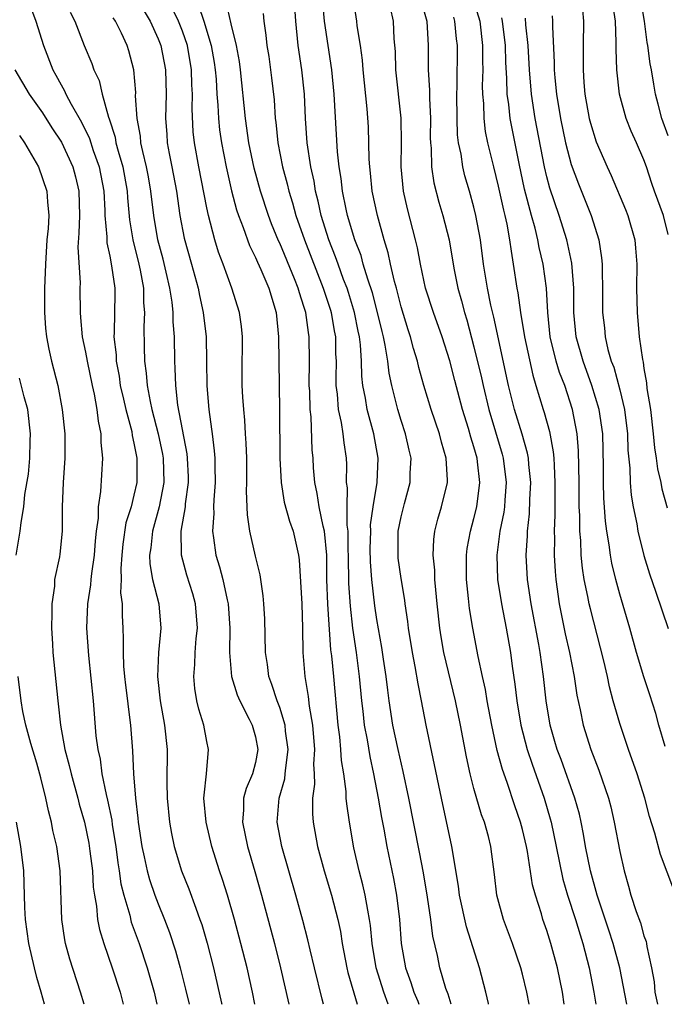
# Model space of a CAD drawing. Units: inches. Extents: x 2626243 to 2628000, y 1440000 to 1443000.
# Drawn here: x 2626298 to 2626351, y 1440000 to 1440081 of the extents above; entities that cross this region are included whole.
import ezdxf

# ---------------------------------------------------------------- set-up
doc = ezdxf.new("R2010")
doc.units = ezdxf.units.IN
doc.header["$MEASUREMENT"] = 0
doc.layers.add('LD26251440_2ft', color=148, linetype='Continuous')

msp = doc.modelspace()

# ---------------------------------------------------------------- linework, layer by layer
at = {"layer": 'LD26251440_2ft'}
for points, elevation in [([(2626298.408, 1440082.408), (2626298.929, 1440081), (2626299.546, 1440079), (2626300.323, 1440077), (2626300.569, 1440076.569), (2626301, 1440075.754), (2626301.285, 1440075.285), (2626301.401, 1440075), (2626301.829, 1440074.171), (2626302.688, 1440072.689), (2626303.332, 1440071.331), (2626303.635, 1440070.365), (2626304.122, 1440069), (2626304.508, 1440067), (2626304.601, 1440065.399), (2626304.61, 1440065), (2626304.754, 1440063.246), (2626304.759, 1440062.759), (2626305, 1440061.659), (2626305.155, 1440060.845), (2626305.414, 1440059), (2626305.421, 1440058.579), (2626305.369, 1440055.369), (2626305.352, 1440055), (2626305.523, 1440053.523), (2626305.537, 1440053), (2626305.773, 1440051.773), (2626305.876, 1440051), (2626306.144, 1440049.856), (2626306.324, 1440049), (2626306.811, 1440047.189), (2626306.859, 1440046.859), (2626307, 1440046.244), (2626307.226, 1440045), (2626307.225, 1440043), (2626307, 1440041.957), (2626306.766, 1440041), (2626306.338, 1440039.662), (2626306.089, 1440037.911), (2626305.994, 1440037), (2626305.91, 1440035.91), (2626305.942, 1440035), (2626305.903, 1440033.903), (2626306.023, 1440033), (2626306.027, 1440032.027), (2626306.09, 1440031), (2626306.122, 1440030.122), (2626306.102, 1440029), (2626306.148, 1440027.852), (2626306.219, 1440027), (2626306.296, 1440026.296), (2626306.471, 1440025), (2626306.513, 1440024.513), (2626306.726, 1440023), (2626306.888, 1440020.888), (2626306.965, 1440019), (2626307.121, 1440017), (2626307.328, 1440015.328), (2626307.353, 1440015), (2626307.65, 1440013), (2626307.848, 1440012.152), (2626308.083, 1440011), (2626308.279, 1440010.279), (2626308.729, 1440009), (2626309, 1440008.282), (2626309.526, 1440007), (2626309.928, 1440005.928), (2626310.419, 1440004.419), (2626310.813, 1440003), (2626311.248, 1440001.248), (2626311.532, 1440000)], 10828), ([(2626312.31, 1440082.31), (2626312.75, 1440081), (2626313.353, 1440079), (2626313.602, 1440077.602), (2626313.693, 1440077), (2626313.756, 1440076.244), (2626313.826, 1440075), (2626313.905, 1440074.095), (2626313.95, 1440073), (2626314.052, 1440072.052), (2626314.214, 1440071), (2626314.602, 1440069), (2626315.042, 1440067.042), (2626315.453, 1440065.452), (2626315.604, 1440065), (2626315.992, 1440064.008), (2626316.515, 1440062.515), (2626317, 1440061.544), (2626317.16, 1440061.16), (2626317.439, 1440060.561), (2626318.096, 1440059), (2626318.697, 1440057), (2626318.903, 1440055), (2626318.995, 1440048.994), (2626319.011, 1440045.011), (2626319.121, 1440043), (2626319.382, 1440041.382), (2626319.804, 1440039.803), (2626320.104, 1440039), (2626320.558, 1440037), (2626320.612, 1440036.612), (2626320.815, 1440033), (2626320.876, 1440031), (2626320.896, 1440029), (2626321.069, 1440027), (2626321.351, 1440025.351), (2626321.43, 1440024.57), (2626321.691, 1440023), (2626321.857, 1440021), (2626321.79, 1440019.791), (2626321.832, 1440019), (2626321.855, 1440018.145), (2626321.698, 1440017), (2626321.69, 1440015.69), (2626321.747, 1440015), (2626322.112, 1440013), (2626322.658, 1440011), (2626323.278, 1440009), (2626323.788, 1440007), (2626323.996, 1440005.995), (2626324.145, 1440005), (2626324.535, 1440003), (2626324.623, 1440002.623), (2626325.376, 1440000)], 10818), ([(2626327.941, 1440000), (2626327.583, 1440001), (2626326.957, 1440003), (2626326.621, 1440005), (2626326.482, 1440006.482), (2626326.408, 1440007), (2626326.253, 1440007.746), (2626326.048, 1440009), (2626325.858, 1440009.858), (2626325.542, 1440011), (2626325.118, 1440012.882), (2626324.747, 1440015), (2626324.521, 1440016.521), (2626324.485, 1440017), (2626324.469, 1440017.531), (2626324.274, 1440019), (2626324.089, 1440020.089), (2626324.044, 1440021), (2626323.954, 1440022.046), (2626323.819, 1440023), (2626323.452, 1440027), (2626323.286, 1440028.714), (2626323.22, 1440029.219), (2626322.976, 1440032.976), (2626322.888, 1440035), (2626322.876, 1440037), (2626322.699, 1440039), (2626322.591, 1440039.409), (2626322.26, 1440041), (2626322.093, 1440042.093), (2626321.884, 1440043), (2626321.788, 1440044.212), (2626321.745, 1440045), (2626321.681, 1440045.681), (2626321.586, 1440048.414), (2626321.506, 1440049), (2626321.476, 1440050.524), (2626321.441, 1440051), (2626321.461, 1440053), (2626321.429, 1440055), (2626321.361, 1440055.361), (2626321.147, 1440057), (2626321, 1440057.496), (2626320.618, 1440058.618), (2626320.523, 1440059), (2626320.213, 1440059.787), (2626319, 1440062.724), (2626318.909, 1440062.909), (2626318.322, 1440064.322), (2626318.067, 1440065), (2626317.416, 1440067), (2626316.903, 1440068.903), (2626316.469, 1440071), (2626316.175, 1440073), (2626315.78, 1440077), (2626315.684, 1440077.683), (2626315.439, 1440079), (2626315, 1440080.797), (2626314.596, 1440082.596)], 10816), ([(2626333.114, 1440000), (2626332.865, 1440000.844), (2626332.694, 1440001.306), (2626332.196, 1440003), (2626331.983, 1440004.016), (2626331.61, 1440005.61), (2626331.439, 1440007), (2626331.174, 1440008.826), (2626330.838, 1440010.838), (2626330.526, 1440012.526), (2626329.632, 1440017), (2626329.179, 1440019.179), (2626328.752, 1440021), (2626328.321, 1440023), (2626328.018, 1440025), (2626327.896, 1440025.896), (2626327.777, 1440027), (2626327.56, 1440028.439), (2626327.41, 1440029.409), (2626327, 1440031.705), (2626326.834, 1440032.834), (2626326.579, 1440035), (2626326.47, 1440036.47), (2626326.462, 1440037.538), (2626326.493, 1440039), (2626326.489, 1440039.511), (2626326.7, 1440041), (2626327.03, 1440043), (2626327.12, 1440045), (2626326.755, 1440047), (2626326.204, 1440049), (2626326.058, 1440049.942), (2626325.846, 1440051), (2626325.758, 1440051.758), (2626325.727, 1440053), (2626325.65, 1440054.35), (2626325.563, 1440055), (2626325.461, 1440055.462), (2626325.172, 1440057), (2626324.662, 1440058.662), (2626324.553, 1440059), (2626324.267, 1440059.733), (2626323.803, 1440061), (2626323.6, 1440061.6), (2626323.034, 1440063), (2626322.427, 1440065), (2626322.179, 1440066.179), (2626321.957, 1440067), (2626321.829, 1440067.828), (2626321.557, 1440069), (2626321.266, 1440071), (2626321.133, 1440073), (2626321.038, 1440075), (2626320.817, 1440077), (2626320.525, 1440079), (2626320.327, 1440081), (2626320.194, 1440083)], 10812), ([(2626336.205, 1440000), (2626336.193, 1440000.067), (2626335.983, 1440001), (2626335.46, 1440003), (2626334.39, 1440006.39), (2626333.817, 1440009), (2626333.727, 1440009.727), (2626333.181, 1440013), (2626332.317, 1440017), (2626331.058, 1440023), (2626330.683, 1440025), (2626330.395, 1440026.395), (2626330.165, 1440027.835), (2626329.931, 1440029), (2626329.6, 1440031), (2626329.543, 1440031.543), (2626329.325, 1440033), (2626329.296, 1440033.296), (2626329, 1440035.092), (2626328.766, 1440036.765), (2626328.744, 1440037), (2626328.767, 1440039), (2626329, 1440040.172), (2626329.276, 1440041.276), (2626329.742, 1440043), (2626329.756, 1440043.756), (2626329.817, 1440045), (2626329.658, 1440045.658), (2626329.373, 1440047), (2626329, 1440048.108), (2626328.723, 1440049), (2626328.222, 1440051), (2626328.014, 1440052.014), (2626327.901, 1440053), (2626327.699, 1440054.301), (2626327.549, 1440055), (2626327.433, 1440055.433), (2626327.068, 1440057), (2626326.636, 1440058.636), (2626326.257, 1440059.743), (2626325.888, 1440061), (2626325.701, 1440061.701), (2626325.184, 1440063), (2626324.592, 1440065), (2626324.472, 1440065.528), (2626324.178, 1440067), (2626324.061, 1440068.061), (2626323.898, 1440069), (2626323.758, 1440070.242), (2626323.486, 1440075), (2626323.288, 1440077), (2626322.691, 1440081), (2626322.555, 1440082.555)], 10810), ([(2626339.542, 1440000), (2626339.36, 1440001), (2626339, 1440002.491), (2626338.865, 1440003), (2626338.177, 1440005), (2626337.433, 1440007), (2626336.891, 1440009), (2626336.69, 1440010.691), (2626336.389, 1440013), (2626336.186, 1440013.814), (2626335.859, 1440015), (2626335.624, 1440015.624), (2626335, 1440017.792), (2626334.684, 1440019), (2626334.379, 1440020.379), (2626333.888, 1440023), (2626333.482, 1440025), (2626332.525, 1440029), (2626332.294, 1440030.294), (2626332.176, 1440031), (2626331.957, 1440033), (2626331.848, 1440034.153), (2626331.789, 1440035), (2626331.779, 1440035.779), (2626331.651, 1440037), (2626331.689, 1440038.311), (2626331.779, 1440039), (2626332.024, 1440039.976), (2626332.329, 1440041), (2626332.817, 1440043), (2626332.821, 1440043.179), (2626332.718, 1440045), (2626332.319, 1440046.319), (2626332.159, 1440047), (2626331.478, 1440049), (2626330.864, 1440051), (2626330.462, 1440052.462), (2626330.345, 1440053), (2626330.032, 1440054.032), (2626329.786, 1440055), (2626329.587, 1440055.587), (2626329, 1440057.483), (2626328.607, 1440059), (2626328.448, 1440059.552), (2626328.124, 1440061), (2626327.936, 1440061.936), (2626327.604, 1440063), (2626327.044, 1440065), (2626326.62, 1440067), (2626326.477, 1440068.477), (2626326.412, 1440069), (2626326.37, 1440069.63), (2626326.304, 1440072.304), (2626326.211, 1440073.789), (2626325.872, 1440077), (2626325.812, 1440077.812), (2626325.653, 1440079), (2626325.384, 1440080.616), (2626325.346, 1440081), (2626325.051, 1440083)], 10808), ([(2626330.656, 1440082.656), (2626331.104, 1440081), (2626331.222, 1440079), (2626331.221, 1440077), (2626331.328, 1440075.328), (2626331.327, 1440074.673), (2626331.408, 1440073), (2626331.397, 1440071.397), (2626331.41, 1440071), (2626331.464, 1440070.536), (2626331.498, 1440069), (2626331.687, 1440067.688), (2626332.105, 1440066.105), (2626332.44, 1440065), (2626332.947, 1440063), (2626333.347, 1440060.653), (2626333.67, 1440059), (2626333.972, 1440057.971), (2626334.213, 1440057), (2626334.402, 1440056.402), (2626335, 1440054.18), (2626335.619, 1440051.618), (2626335.744, 1440051), (2626336.229, 1440049), (2626337.325, 1440045.325), (2626337.409, 1440045), (2626337.652, 1440043), (2626337.529, 1440041.529), (2626337.503, 1440041), (2626337.453, 1440040.548), (2626337.139, 1440039), (2626336.873, 1440037), (2626336.94, 1440035), (2626337.27, 1440033), (2626337.661, 1440031), (2626338.003, 1440029), (2626338.149, 1440027.851), (2626338.376, 1440026.376), (2626338.519, 1440025), (2626338.851, 1440023), (2626339.384, 1440021), (2626339.781, 1440019.781), (2626340.782, 1440017), (2626341.287, 1440015.287), (2626341.359, 1440015), (2626341.777, 1440013), (2626342.323, 1440010.323), (2626342.707, 1440009), (2626343.351, 1440007), (2626343.731, 1440005.731), (2626343.97, 1440005), (2626344.485, 1440003), (2626344.861, 1440001), (2626345.022, 1440000)], 10804), ([(2626334.887, 1440083), (2626335.472, 1440081), (2626335.709, 1440079), (2626335.704, 1440077.704), (2626335.722, 1440077), (2626335.683, 1440075.683), (2626335.696, 1440075), (2626335.772, 1440074.228), (2626335.799, 1440073), (2626335.932, 1440071.932), (2626336.127, 1440071), (2626336.6, 1440069), (2626337, 1440067.429), (2626337.43, 1440065.43), (2626337.547, 1440065), (2626337.705, 1440064.295), (2626337.934, 1440063), (2626338.054, 1440062.054), (2626338.24, 1440061), (2626338.542, 1440059), (2626338.621, 1440058.621), (2626338.839, 1440057), (2626339.162, 1440055), (2626339.836, 1440051.837), (2626340.099, 1440051), (2626340.686, 1440049), (2626340.768, 1440048.768), (2626341.21, 1440047.21), (2626341.532, 1440045.532), (2626341.577, 1440045), (2626341.59, 1440044.41), (2626341.672, 1440043), (2626341.651, 1440041.651), (2626341.655, 1440040.345), (2626341.599, 1440039), (2626341.619, 1440038.381), (2626341.603, 1440037), (2626341.677, 1440035.677), (2626341.738, 1440035), (2626342.022, 1440033), (2626342.178, 1440032.177), (2626342.523, 1440030.523), (2626342.872, 1440029), (2626343.251, 1440027), (2626343.476, 1440025.476), (2626343.741, 1440024.259), (2626343.991, 1440023), (2626344.624, 1440021), (2626345.285, 1440019.285), (2626346.071, 1440017), (2626346.261, 1440016.261), (2626346.552, 1440015), (2626347, 1440012.592), (2626347.355, 1440011), (2626347.733, 1440009.733), (2626347.925, 1440009), (2626348.356, 1440007.644), (2626348.701, 1440006.701), (2626349, 1440005.651), (2626349.179, 1440005.179), (2626349.218, 1440005), (2626349.239, 1440004.761), (2626349.627, 1440003), (2626349.841, 1440001.841), (2626349.897, 1440001), (2626350.123, 1440000)], 10800), ([(2626351, 1440063.425), (2626350.612, 1440065), (2626349.873, 1440067), (2626349.647, 1440067.647), (2626349.21, 1440069), (2626349, 1440069.587), (2626348.383, 1440071), (2626347.945, 1440071.945), (2626347.524, 1440073), (2626346.978, 1440075), (2626346.759, 1440077), (2626346.697, 1440078.697), (2626346.706, 1440079.294), (2626346.642, 1440081), (2626346.427, 1440082.427)], 10790), ([(2626351, 1440071.562), (2626350.464, 1440073), (2626350.18, 1440074.18), (2626349.959, 1440075), (2626349.809, 1440075.809), (2626349.629, 1440077), (2626349.503, 1440077.503), (2626349.315, 1440079), (2626349.256, 1440079.256), (2626349.052, 1440081), (2626348.72, 1440083)], 10788), ([(2626301.75, 1440081.751), (2626302.126, 1440081), (2626302.905, 1440079), (2626303.522, 1440077.522), (2626303.7, 1440077), (2626304.122, 1440076.122), (2626304.368, 1440075), (2626304.89, 1440073.11), (2626304.956, 1440072.955), (2626305.442, 1440071.442), (2626305.515, 1440071), (2626305.689, 1440070.311), (2626306.076, 1440069), (2626306.433, 1440067), (2626306.463, 1440066.463), (2626306.638, 1440064.638), (2626306.909, 1440063), (2626307.402, 1440061), (2626307.511, 1440060.489), (2626307.779, 1440059), (2626307.798, 1440057.798), (2626307.88, 1440057), (2626307.826, 1440055.826), (2626307.833, 1440054.167), (2626307.865, 1440053), (2626308.013, 1440052.013), (2626308.079, 1440051), (2626308.323, 1440049.677), (2626308.479, 1440049), (2626308.981, 1440047), (2626309.336, 1440045.337), (2626309.392, 1440045), (2626309.46, 1440043), (2626309.083, 1440041), (2626308.517, 1440039), (2626308.381, 1440037.619), (2626308.282, 1440037), (2626308.306, 1440036.306), (2626308.538, 1440035), (2626309.038, 1440033), (2626309.208, 1440031), (2626309.021, 1440028.979), (2626308.95, 1440027), (2626309.169, 1440025), (2626309.516, 1440023), (2626309.721, 1440021), (2626309.715, 1440018.284), (2626309.728, 1440017), (2626309.915, 1440015), (2626310.08, 1440014.08), (2626310.313, 1440013), (2626310.926, 1440011), (2626311.521, 1440009.521), (2626312.082, 1440007.918), (2626312.432, 1440007), (2626312.576, 1440006.576), (2626313.032, 1440005.032), (2626313.557, 1440003), (2626314.207, 1440000.083), (2626314.224, 1440000)], 10826), ([(2626307.832, 1440081.832), (2626308.342, 1440081), (2626309, 1440079.566), (2626309.221, 1440079), (2626309.605, 1440077), (2626309.643, 1440075), (2626309.587, 1440073), (2626309.7, 1440071.7), (2626309.745, 1440071), (2626309.902, 1440070.097), (2626310.126, 1440069), (2626310.495, 1440067), (2626310.777, 1440065), (2626311.129, 1440063.129), (2626311.738, 1440061), (2626312.29, 1440059), (2626312.395, 1440058.395), (2626312.703, 1440057), (2626312.942, 1440055), (2626312.986, 1440052.986), (2626313, 1440050.966), (2626313.158, 1440049), (2626313.392, 1440047.391), (2626313.43, 1440047), (2626313.617, 1440045.617), (2626313.661, 1440045), (2626313.662, 1440044.338), (2626313.699, 1440043), (2626313.577, 1440041.577), (2626313.554, 1440041), (2626313.568, 1440040.432), (2626313.463, 1440039), (2626313.556, 1440038.444), (2626313.745, 1440037), (2626314.052, 1440036.052), (2626314.317, 1440035), (2626314.664, 1440033.336), (2626314.754, 1440033), (2626314.89, 1440031), (2626314.871, 1440029), (2626315.045, 1440027), (2626315.502, 1440025.502), (2626315.712, 1440025), (2626316.492, 1440023.508), (2626316.736, 1440023), (2626317, 1440022.027), (2626317.201, 1440021), (2626317, 1440019.937), (2626316.759, 1440019), (2626316.227, 1440017.773), (2626316.024, 1440017), (2626316.016, 1440016.016), (2626315.93, 1440015), (2626316.352, 1440013), (2626316.957, 1440010.957), (2626317.51, 1440009), (2626318.574, 1440005), (2626319.07, 1440003), (2626319.748, 1440000)], 10822), ([(2626322.599, 1440000), (2626322.49, 1440000.41), (2626321.857, 1440003), (2626321.502, 1440004.498), (2626321.323, 1440005.323), (2626320.915, 1440006.915), (2626320.333, 1440009), (2626319.174, 1440013), (2626318.799, 1440015), (2626318.959, 1440017), (2626319.415, 1440018.585), (2626319.463, 1440019), (2626319.493, 1440019.493), (2626319.689, 1440021), (2626319.483, 1440022.517), (2626319.44, 1440023), (2626319, 1440024.456), (2626318.792, 1440025), (2626318.363, 1440026.363), (2626318.118, 1440027), (2626317.992, 1440027.992), (2626317.828, 1440029), (2626317.775, 1440031.775), (2626317.704, 1440033), (2626317.65, 1440033.65), (2626317.38, 1440035.38), (2626317, 1440036.914), (2626316.539, 1440039), (2626316.342, 1440040.342), (2626316.27, 1440042.271), (2626316.301, 1440043), (2626316.3, 1440043.7), (2626316.286, 1440045), (2626316.246, 1440046.246), (2626316.186, 1440047), (2626316.132, 1440048.132), (2626316.037, 1440049), (2626315.963, 1440050.036), (2626315.922, 1440051), (2626315.915, 1440051.915), (2626315.936, 1440055), (2626315.852, 1440055.852), (2626315.686, 1440057), (2626315.062, 1440059), (2626314.344, 1440061), (2626313.972, 1440061.972), (2626313.647, 1440063), (2626313.126, 1440065), (2626313, 1440065.617), (2626312.344, 1440069), (2626311.985, 1440071), (2626311.884, 1440071.884), (2626311.785, 1440073.784), (2626311.812, 1440075), (2626311.77, 1440075.77), (2626311.745, 1440077), (2626311.399, 1440079), (2626311, 1440080.178), (2626310.679, 1440081), (2626310.13, 1440082.13)], 10820), ([(2626317.642, 1440081.642), (2626317.696, 1440081), (2626317.872, 1440079.872), (2626317.948, 1440079), (2626318.094, 1440078.094), (2626318.331, 1440076.331), (2626318.535, 1440074.535), (2626318.635, 1440073), (2626318.684, 1440072.684), (2626318.846, 1440071), (2626319.23, 1440069), (2626319.608, 1440067.608), (2626319.747, 1440067), (2626320.049, 1440066.049), (2626320.335, 1440065), (2626321.031, 1440063), (2626322.589, 1440059), (2626323.185, 1440057.185), (2626323.243, 1440057), (2626323.49, 1440055.49), (2626323.587, 1440055), (2626323.604, 1440053.604), (2626323.638, 1440053), (2626323.614, 1440051.613), (2626323.629, 1440051), (2626323.73, 1440050.27), (2626323.828, 1440049), (2626324.069, 1440047.931), (2626324.208, 1440047), (2626324.272, 1440046.272), (2626324.464, 1440045), (2626324.492, 1440044.491), (2626324.486, 1440043), (2626324.555, 1440042.555), (2626324.517, 1440041), (2626324.53, 1440039.47), (2626324.602, 1440039), (2626324.602, 1440037.398), (2626324.627, 1440037), (2626324.664, 1440034.664), (2626324.797, 1440032.797), (2626325.005, 1440031.005), (2626325.293, 1440029), (2626325.558, 1440027), (2626325.742, 1440025), (2626325.848, 1440024.152), (2626325.961, 1440023), (2626326.197, 1440021.803), (2626326.415, 1440020.415), (2626326.739, 1440019), (2626327.116, 1440017), (2626327.386, 1440015.386), (2626327.578, 1440014.422), (2626327.831, 1440013), (2626328.374, 1440010.374), (2626328.618, 1440009), (2626328.865, 1440007), (2626329.008, 1440005), (2626329.367, 1440003), (2626329.806, 1440001.806), (2626330.057, 1440001), (2626330.366, 1440000.266), (2626330.464, 1440000)], 10814), ([(2626342.419, 1440000), (2626342.277, 1440001), (2626341.88, 1440003), (2626341.335, 1440005), (2626341, 1440006.082), (2626340.675, 1440007), (2626340.551, 1440007.449), (2626340.054, 1440009), (2626339.832, 1440009.832), (2626339.418, 1440012.581), (2626339.334, 1440013), (2626339, 1440014.407), (2626338.838, 1440015), (2626338.359, 1440016.359), (2626337.723, 1440018.277), (2626337.339, 1440019.339), (2626336.916, 1440020.916), (2626336.462, 1440023), (2626336.087, 1440025), (2626335.936, 1440025.936), (2626335.689, 1440027), (2626335.336, 1440028.664), (2626334.903, 1440031), (2626334.625, 1440032.625), (2626334.551, 1440033.449), (2626334.381, 1440035), (2626334.384, 1440037), (2626334.444, 1440037.556), (2626334.71, 1440039), (2626335, 1440040.019), (2626335.233, 1440041), (2626335.485, 1440043), (2626335.296, 1440044.704), (2626335.256, 1440045), (2626335, 1440045.937), (2626334.742, 1440046.742), (2626334.543, 1440047.456), (2626334.063, 1440049), (2626333.415, 1440051.415), (2626333, 1440053.025), (2626332.368, 1440055), (2626331.66, 1440057), (2626331.018, 1440059), (2626330.593, 1440061), (2626330.345, 1440062.345), (2626330.193, 1440063), (2626329.535, 1440065.535), (2626329.202, 1440067), (2626329.006, 1440069), (2626329.023, 1440070.977), (2626329.012, 1440073.012), (2626328.569, 1440077), (2626328.525, 1440078.525), (2626328.434, 1440079.566), (2626328.364, 1440081), (2626328.121, 1440082.121)], 10806), ([(2626341.448, 1440081.448), (2626341.461, 1440081), (2626341.454, 1440080.545), (2626341.598, 1440077.598), (2626341.603, 1440077), (2626341.648, 1440076.352), (2626341.783, 1440075), (2626342.113, 1440073), (2626342.536, 1440071), (2626343, 1440069.196), (2626343.596, 1440067.596), (2626344.661, 1440065), (2626345.274, 1440063), (2626345.51, 1440061.51), (2626345.556, 1440061), (2626345.594, 1440058.406), (2626345.593, 1440057), (2626345.745, 1440055.745), (2626345.815, 1440055), (2626346.035, 1440053.965), (2626346.31, 1440053), (2626346.505, 1440052.505), (2626347, 1440050.637), (2626347.4, 1440049), (2626347.636, 1440047), (2626347.67, 1440045.67), (2626347.824, 1440044.176), (2626347.859, 1440043), (2626347.945, 1440041.945), (2626348.114, 1440041), (2626348.414, 1440039.586), (2626348.505, 1440039), (2626349, 1440036.995), (2626349.466, 1440035.466), (2626349.967, 1440033.967), (2626351, 1440030.962)], 10794), ([(2626343.941, 1440081.941), (2626344.018, 1440081), (2626343.981, 1440079), (2626343.992, 1440077.992), (2626343.982, 1440077), (2626344.053, 1440075.947), (2626344.129, 1440075), (2626344.493, 1440073), (2626344.597, 1440072.597), (2626345.057, 1440071.057), (2626345.965, 1440069), (2626346.303, 1440068.303), (2626347.48, 1440065.48), (2626347.664, 1440065), (2626348.237, 1440063), (2626348.307, 1440062.307), (2626348.408, 1440061), (2626348.388, 1440059), (2626348.431, 1440057), (2626348.612, 1440055), (2626348.867, 1440053.133), (2626348.921, 1440052.921), (2626349, 1440052.381), (2626349.211, 1440051.212), (2626349.248, 1440050.752), (2626349.529, 1440049), (2626349.754, 1440047), (2626349.862, 1440045.862), (2626350.002, 1440045), (2626350.118, 1440044.118), (2626350.377, 1440043), (2626350.475, 1440042.475), (2626350.905, 1440040.905)], 10792), ([(2626316.966, 1440000), (2626316.756, 1440001), (2626316.31, 1440003), (2626315.814, 1440005), (2626315.279, 1440007), (2626314.694, 1440009), (2626314.29, 1440010.29), (2626314.044, 1440011), (2626313.417, 1440013), (2626312.939, 1440015), (2626312.765, 1440017), (2626312.768, 1440017.232), (2626312.96, 1440019), (2626313.149, 1440021), (2626313, 1440021.657), (2626312.762, 1440023), (2626312.333, 1440024.333), (2626312.189, 1440025), (2626312.013, 1440026.013), (2626311.922, 1440027), (2626312.012, 1440027.989), (2626312.041, 1440029), (2626312.131, 1440030.131), (2626312.231, 1440031), (2626312.078, 1440033), (2626311.837, 1440033.837), (2626311.364, 1440035.363), (2626310.904, 1440037), (2626310.914, 1440037.086), (2626310.881, 1440039), (2626311.231, 1440041), (2626311.25, 1440041.25), (2626311.488, 1440043), (2626311.477, 1440043.476), (2626311.408, 1440045), (2626311.368, 1440045.368), (2626310.619, 1440049.381), (2626310.439, 1440051), (2626310.405, 1440052.405), (2626310.361, 1440053), (2626310.341, 1440055), (2626310.238, 1440056.238), (2626310.231, 1440057), (2626310.144, 1440057.856), (2626309.964, 1440059), (2626309.664, 1440060.336), (2626309.401, 1440061.401), (2626308.97, 1440063), (2626308.626, 1440065), (2626308.396, 1440067), (2626308.19, 1440068.19), (2626308.04, 1440069), (2626307.721, 1440070.279), (2626307.576, 1440071), (2626307.532, 1440071.532), (2626307.252, 1440073), (2626307.138, 1440074.862), (2626307.14, 1440075.14), (2626306.995, 1440077), (2626306.574, 1440078.574), (2626306.44, 1440079), (2626305.967, 1440080.033), (2626305.492, 1440081), (2626305.295, 1440081.295)], 10824), ([(2626347.6, 1440000), (2626347, 1440003), (2626346.473, 1440005), (2626346.117, 1440006.117), (2626345.14, 1440009), (2626344.591, 1440011), (2626344.193, 1440013), (2626344.026, 1440014.026), (2626343.833, 1440015), (2626343.679, 1440015.678), (2626343.313, 1440017), (2626342.17, 1440020.17), (2626341.854, 1440021), (2626341.668, 1440021.668), (2626341.267, 1440023), (2626340.933, 1440025), (2626340.729, 1440027), (2626340.454, 1440029), (2626340.345, 1440029.655), (2626339.715, 1440033), (2626339.42, 1440035), (2626339.301, 1440037), (2626339.401, 1440038.599), (2626339.406, 1440039), (2626339.574, 1440040.426), (2626339.607, 1440041.607), (2626339.672, 1440043), (2626339.522, 1440044.478), (2626339.49, 1440045), (2626339.417, 1440045.417), (2626338.975, 1440046.975), (2626338.339, 1440049), (2626337.837, 1440051), (2626336.633, 1440056.633), (2626336.396, 1440057.604), (2626336.115, 1440059), (2626335.796, 1440061), (2626335.529, 1440063), (2626335.165, 1440065), (2626335, 1440065.675), (2626334.631, 1440067), (2626334.259, 1440068.259), (2626334.081, 1440069), (2626333.936, 1440070.064), (2626333.73, 1440071), (2626333.644, 1440071.645), (2626333.602, 1440073), (2626333.586, 1440075), (2626333.606, 1440075.606), (2626333.63, 1440079), (2626333.557, 1440079.557), (2626333.433, 1440081), (2626333.328, 1440081.328)], 10802), ([(2626351.446, 1440009.446), (2626350.352, 1440012.352), (2626349.893, 1440014.107), (2626349.466, 1440015.466), (2626349.069, 1440017), (2626348.441, 1440019), (2626347.724, 1440021), (2626347, 1440023.133), (2626346.475, 1440025), (2626346.169, 1440026.169), (2626346.002, 1440027), (2626345.701, 1440028.299), (2626344.585, 1440032.585), (2626344.49, 1440033), (2626344.385, 1440033.615), (2626344.084, 1440035), (2626343.929, 1440035.929), (2626343.834, 1440037), (2626343.792, 1440038.208), (2626343.715, 1440039), (2626343.709, 1440040.291), (2626343.672, 1440041), (2626343.659, 1440041.658), (2626343.657, 1440043), (2626343.611, 1440045.611), (2626343.49, 1440047), (2626343.114, 1440049), (2626342.469, 1440051), (2626342.054, 1440052.054), (2626341.782, 1440053), (2626341.275, 1440055), (2626341.07, 1440057), (2626340.981, 1440059), (2626340.707, 1440061), (2626340.371, 1440062.371), (2626340.266, 1440063), (2626340.044, 1440063.956), (2626339.75, 1440065), (2626339.172, 1440067.172), (2626338.709, 1440069.291), (2626337.983, 1440073), (2626337.868, 1440074.133), (2626337.732, 1440075), (2626337.709, 1440076.291), (2626337.623, 1440077.623), (2626337.59, 1440079), (2626337.353, 1440081), (2626337.299, 1440081.299)], 10798), ([(2626350.756, 1440021.244), (2626350.223, 1440023), (2626349.972, 1440023.972), (2626349.494, 1440025.494), (2626348.991, 1440026.99), (2626348.394, 1440029), (2626347.832, 1440031), (2626347, 1440033.802), (2626346.671, 1440035), (2626346.345, 1440036.345), (2626346.231, 1440037), (2626346.129, 1440037.871), (2626345.929, 1440039), (2626345.82, 1440039.82), (2626345.7, 1440041.699), (2626345.672, 1440043), (2626345.672, 1440044.328), (2626345.602, 1440047), (2626345.323, 1440049), (2626344.719, 1440051), (2626343.987, 1440053), (2626343.411, 1440055), (2626343.215, 1440057), (2626343.223, 1440059), (2626343.064, 1440061.064), (2626342.633, 1440063), (2626342.012, 1440065), (2626341.252, 1440067.252), (2626341, 1440068.193), (2626340.807, 1440069), (2626340.046, 1440073), (2626339.728, 1440075), (2626339.561, 1440077), (2626339.458, 1440079), (2626339.277, 1440080.723), (2626339.247, 1440081.247)], 10796), ([(2626297.199, 1440077), (2626298.383, 1440075), (2626299.455, 1440073.455), (2626300.232, 1440072.233), (2626301.032, 1440071.031), (2626301.954, 1440069), (2626302.175, 1440068.175), (2626302.451, 1440067), (2626302.502, 1440065), (2626302.462, 1440063.538), (2626302.378, 1440062.378), (2626302.559, 1440059.441), (2626302.549, 1440059), (2626302.562, 1440057), (2626302.606, 1440056.607), (2626302.727, 1440055), (2626303, 1440053.742), (2626303.137, 1440053), (2626303.559, 1440051), (2626303.724, 1440050.276), (2626303.946, 1440049), (2626304.044, 1440048.044), (2626304.277, 1440047), (2626304.281, 1440046.281), (2626304.42, 1440045), (2626304.246, 1440042.246), (2626304.055, 1440041), (2626304.054, 1440040.054), (2626303.9, 1440039), (2626303.804, 1440038.196), (2626303.73, 1440037), (2626303.493, 1440035.493), (2626303.448, 1440035), (2626303.432, 1440034.568), (2626303.171, 1440033), (2626303.103, 1440031), (2626303.247, 1440028.753), (2626303.629, 1440025), (2626303.863, 1440022.136), (2626304.013, 1440021), (2626304.205, 1440020.205), (2626304.363, 1440019), (2626304.709, 1440017.29), (2626304.829, 1440016.829), (2626305.164, 1440015.164), (2626305.208, 1440014.791), (2626305.494, 1440013), (2626305.67, 1440011.67), (2626305.787, 1440011), (2626305.925, 1440009.925), (2626306.164, 1440009), (2626306.648, 1440007.352), (2626306.779, 1440006.779), (2626307.419, 1440005), (2626308.087, 1440003), (2626308.657, 1440001), (2626308.896, 1440000)], 10830), ([(2626297.578, 1440071.578), (2626297.992, 1440071), (2626299.144, 1440069), (2626299.838, 1440067), (2626299.873, 1440066.128), (2626299.979, 1440065), (2626299.93, 1440063.929), (2626299.836, 1440063), (2626299.707, 1440061), (2626299.692, 1440060.308), (2626299.624, 1440059), (2626299.626, 1440057), (2626299.719, 1440055.719), (2626299.801, 1440055), (2626299.98, 1440053.98), (2626300.208, 1440053), (2626300.722, 1440051), (2626301.097, 1440049), (2626301.315, 1440047), (2626301.318, 1440045), (2626301.165, 1440043), (2626301.09, 1440041), (2626301.094, 1440039), (2626300.907, 1440037.093), (2626300.872, 1440036.872), (2626300.464, 1440035), (2626300.443, 1440034.443), (2626300.23, 1440033), (2626300.246, 1440032.246), (2626300.22, 1440031), (2626300.301, 1440029.699), (2626300.328, 1440029), (2626300.723, 1440025), (2626300.763, 1440024.762), (2626300.944, 1440023), (2626301.312, 1440021), (2626301.669, 1440019.669), (2626301.815, 1440019), (2626302.367, 1440017), (2626302.491, 1440016.49), (2626302.918, 1440015), (2626303.274, 1440013.274), (2626303.373, 1440012.627), (2626303.573, 1440011), (2626303.648, 1440009.648), (2626303.744, 1440009), (2626303.911, 1440008.089), (2626303.999, 1440007), (2626304.155, 1440006.155), (2626304.514, 1440005), (2626305.213, 1440003), (2626305.86, 1440001), (2626306.121, 1440000)], 10832), ([(2626297.289, 1440037), (2626297.627, 1440039), (2626297.701, 1440039.701), (2626297.922, 1440041), (2626298.017, 1440042.017), (2626298.308, 1440043.692), (2626298.423, 1440045), (2626298.443, 1440046.444), (2626298.489, 1440047), (2626298.258, 1440049), (2626297.947, 1440050.053), (2626297.583, 1440051.582)], 10834), ([(2626302.895, 1440000), (2626302.609, 1440001), (2626301.718, 1440003.718), (2626301.366, 1440005), (2626301.301, 1440005.301), (2626301.052, 1440007), (2626300.921, 1440011), (2626300.637, 1440013), (2626300.329, 1440014.328), (2626300.211, 1440015), (2626299.953, 1440015.953), (2626299.749, 1440017), (2626299.336, 1440018.664), (2626299, 1440019.861), (2626298.497, 1440021.503), (2626298.089, 1440023), (2626297.859, 1440024.141), (2626297.714, 1440025), (2626297.475, 1440027)], 10834), ([(2626299.622, 1440000), (2626299.35, 1440001), (2626299, 1440002.208), (2626298.799, 1440003), (2626298.34, 1440005), (2626298.063, 1440007), (2626298.019, 1440007.981), (2626297.969, 1440009.969), (2626297.925, 1440011), (2626297.686, 1440013), (2626297.327, 1440015)], 10836)]:
    msp.add_lwpolyline(points, dxfattribs=dict(at, elevation=elevation))

doc.saveas('drawing.dxf')
